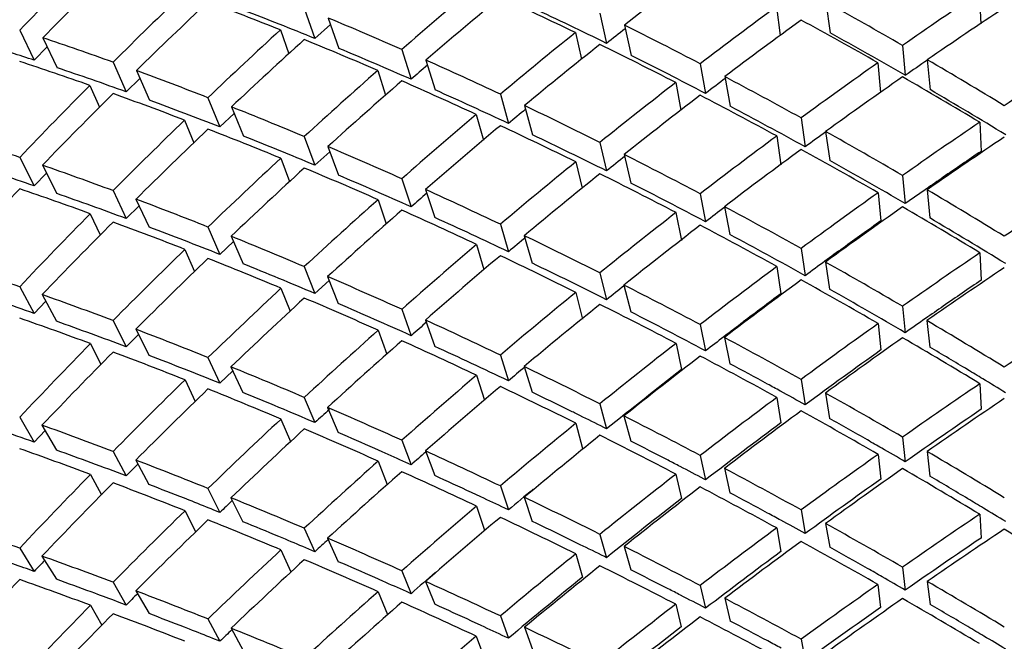
# Model space of a CAD drawing. Units: millimetres. Extents: x -2199 to -242, y -593 to 740.
# Drawn here: x -1595 to -1592, y 38 to 40 of the extents above; entities that cross this region are included whole.
import ezdxf

# ---------------------------------------------------------------- set-up
doc = ezdxf.new("R2010")
doc.units = ezdxf.units.MM
doc.header["$LTSCALE"] = 16.335
doc.layers.get('0').update_dxf_attribs({"linetype": 'CONTINUOUS'})
doc.layers.add('02___PRT_ALL_AXES', color=7, linetype='CONTINUOUS')

msp = doc.modelspace()

# ---------------------------------------------------------------- linework, layer by layer
at = {"linetype": 'Continuous'}
for p, q in [((-1591.8155, 39.636), (-1591.8116, 39.5469)), ((-1593.7666, 39.5921), (-1593.7357, 39.5042)), ((-1592.4021, 39.5963), (-1592.3911, 39.5134)), ((-1592.2589, 39.6093), (-1592.2472, 39.5206)), ((-1593.6974, 39.5635), (-1593.6665, 39.4757)), ((-1592.9122, 39.578), (-1592.8927, 39.4903)), ((-1594.589, 39.5287), (-1594.5471, 39.4417)), ((-1593.8357, 39.5291), (-1593.8115, 39.4603)), ((-1593.6908, 39.5448), (-1593.7357, 39.5042)), ((-1592.8414, 39.543), (-1592.8219, 39.4553)), ((-1594.5221, 39.5065), (-1594.4802, 39.4195)), ((-1592.9828, 39.5214), (-1592.9657, 39.4443)), ((-1594.5095, 39.4803), (-1594.5471, 39.4416)), ((-1593.4848, 39.4726), (-1593.4577, 39.3864)), ((-1592.0375, 39.4843), (-1592.0296, 39.3979)), ((-1593.4153, 39.4419), (-1593.3882, 39.3556)), ((-1591.9661, 39.4428), (-1591.9582, 39.3564)), ((-1594.3191, 39.4359), (-1594.2809, 39.3501)), ((-1594.2518, 39.4115), (-1594.2136, 39.3257)), ((-1593.5541, 39.4119), (-1593.5317, 39.3406)), ((-1592.6223, 39.4313), (-1592.6066, 39.3455)), ((-1592.1088, 39.4342), (-1592.101, 39.3478)), ((-1594.2418, 39.3889), (-1594.2809, 39.3501)), ((-1592.5515, 39.3941), (-1592.5359, 39.3084)), ((-1594.3862, 39.3689), (-1594.3582, 39.306)), ((-1592.6929, 39.3769), (-1592.6784, 39.2972)), ((-1594.0449, 39.3332), (-1594.0103, 39.2488)), ((-1593.1999, 39.3433), (-1593.1765, 39.2587)), ((-1593.9771, 39.3066), (-1593.9425, 39.2222)), ((-1593.1302, 39.3103), (-1593.1068, 39.2258)), ((-1594.1124, 39.2684), (-1594.0857, 39.2032)), ((-1593.9694, 39.2877), (-1594.0103, 39.2488)), ((-1593.2694, 39.2847), (-1593.249, 39.2109)), ((-1592.3305, 39.2747), (-1592.3188, 39.191)), ((-1591.8146, 39.2622), (-1591.8107, 39.1781)), ((-1593.7666, 39.2208), (-1593.7357, 39.1379)), ((-1592.4012, 39.2225), (-1592.3895, 39.1389)), ((-1592.2598, 39.2353), (-1592.248, 39.1517)), ((-1593.6985, 39.192), (-1593.6675, 39.1091)), ((-1592.9122, 39.2041), (-1592.8927, 39.1214)), ((-1594.589, 39.1606), (-1594.5471, 39.0785)), ((-1593.8346, 39.1581), (-1593.8094, 39.0905)), ((-1593.6929, 39.177), (-1593.7357, 39.1379)), ((-1592.8423, 39.169), (-1592.8228, 39.0863)), ((-1594.5233, 39.138), (-1594.4815, 39.0559)), ((-1592.982, 39.1477), (-1592.9639, 39.0714)), ((-1594.5118, 39.1153), (-1594.5471, 39.0785)), ((-1593.4848, 39.0988), (-1593.4577, 39.0175)), ((-1592.0375, 39.1084), (-1592.0296, 39.027)), ((-1594.3191, 39.0647), (-1594.2809, 38.9838)), ((-1593.4162, 39.0679), (-1593.3891, 38.9866)), ((-1592.6223, 39.0554), (-1592.6066, 38.9746)), ((-1592.1081, 39.0584), (-1592.1003, 38.977)), ((-1591.9667, 39.0669), (-1591.9589, 38.9855)), ((-1594.2439, 39.0209), (-1594.2809, 38.9838)), ((-1594.2529, 39.0399), (-1594.2146, 38.9591)), ((-1593.5533, 39.0382), (-1593.5298, 38.9681)), ((-1592.5522, 39.0181), (-1592.5365, 38.9374)), ((-1594.3852, 38.9979), (-1594.356, 38.9365)), ((-1592.6923, 39.0011), (-1592.6766, 38.9204)), ((-1594.0449, 38.9594), (-1594.0103, 38.8799)), ((-1593.1999, 38.9673), (-1593.1765, 38.8878)), ((-1593.978, 38.9325), (-1593.9434, 38.8531)), ((-1593.1308, 38.9343), (-1593.1075, 38.8548)), ((-1593.9714, 38.9173), (-1594.0103, 38.8799)), ((-1593.2687, 38.9089), (-1593.2474, 38.8361)), ((-1594.1116, 38.8948), (-1594.0837, 38.8308)), ((-1592.3305, 38.8973), (-1592.3188, 38.8187)), ((-1591.8142, 38.8848), (-1591.8102, 38.8058)), ((-1593.7666, 38.8449), (-1593.7357, 38.767)), ((-1592.4008, 38.8452), (-1592.389, 38.7666)), ((-1592.2602, 38.8579), (-1592.2485, 38.7793)), ((-1593.6991, 38.816), (-1593.6682, 38.7381)), ((-1592.9122, 38.8267), (-1592.8927, 38.7491)), ((-1594.589, 38.7867), (-1594.5471, 38.7096)), ((-1593.6947, 38.8048), (-1593.7357, 38.767)), ((-1592.8427, 38.7916), (-1592.8232, 38.7139)), ((-1594.5242, 38.7639), (-1594.4823, 38.6867)), ((-1593.834, 38.7824), (-1593.8076, 38.7159)), ((-1592.9815, 38.7704), (-1592.962, 38.6928)), ((-1594.5138, 38.7447), (-1594.5471, 38.7096)), ((-1592.0375, 38.7301), (-1592.0296, 38.6538)), ((-1593.4848, 38.7214), (-1593.4577, 38.6452)), ((-1594.3191, 38.6888), (-1594.2809, 38.6129)), ((-1593.4166, 38.6904), (-1593.3895, 38.6142)), ((-1592.6223, 38.6771), (-1592.6066, 38.6014)), ((-1592.1079, 38.6802), (-1592.1001, 38.6038)), ((-1591.9669, 38.6887), (-1591.9591, 38.6123)), ((-1594.2457, 38.6484), (-1594.2809, 38.6129)), ((-1594.2535, 38.6638), (-1594.2152, 38.588)), ((-1593.5528, 38.661), (-1593.5283, 38.5919)), ((-1594.3845, 38.6223), (-1594.3542, 38.5622)), ((-1592.6921, 38.6229), (-1592.6764, 38.5473)), ((-1592.5524, 38.6399), (-1592.5367, 38.5642)), ((-1593.1999, 38.5891), (-1593.1765, 38.5146)), ((-1594.0449, 38.582), (-1594.0103, 38.5076)), ((-1593.973, 38.5435), (-1594.0103, 38.5076)), ((-1593.9784, 38.5551), (-1593.9438, 38.4807)), ((-1593.2685, 38.5308), (-1593.246, 38.459)), ((-1593.131, 38.556), (-1593.1077, 38.4816)), ((-1594.1112, 38.5175), (-1594.0821, 38.4549)), ((-1592.3305, 38.5188), (-1592.3188, 38.4452)), ((-1591.8142, 38.5063), (-1591.8102, 38.4323)), ((-1592.2602, 38.4794), (-1592.2485, 38.4059)), ((-1593.7666, 38.4666), (-1593.7357, 38.3938)), ((-1592.9122, 38.4482), (-1592.8927, 38.3756)), ((-1592.4008, 38.4667), (-1592.389, 38.3931)), ((-1593.6993, 38.4377), (-1593.6684, 38.3648)), ((-1594.589, 38.4094), (-1594.5471, 38.3373)), ((-1594.5246, 38.3864), (-1594.4827, 38.3143)), ((-1593.8338, 38.4042), (-1593.8061, 38.339)), ((-1592.9815, 38.3919), (-1592.962, 38.3193)), ((-1592.8427, 38.4131), (-1592.8232, 38.3404)), ((-1594.5155, 38.3707), (-1594.5471, 38.3373)), ((-1592.8927, 38.3756), (-1592.901, 38.3797)), ((-1593.4848, 38.3429), (-1593.4577, 38.2717)), ((-1592.0375, 38.3519), (-1592.0296, 38.2806)), ((-1594.3191, 38.3105), (-1594.2809, 38.2397)), ((-1593.5411, 38.309), (-1593.5631, 38.3188)), ((-1593.4166, 38.3119), (-1593.3895, 38.2407)), ((-1592.1081, 38.3019), (-1592.1003, 38.2306)), ((-1591.9667, 38.3105), (-1591.9589, 38.2391)), ((-1594.2473, 38.2737), (-1594.2809, 38.2397)), ((-1594.2537, 38.2855), (-1594.2154, 38.2148)), ((-1593.5528, 38.2825), (-1593.5269, 38.2145)), ((-1593.4577, 38.2717), (-1593.473, 38.2785)), ((-1592.6223, 38.2989), (-1592.6066, 38.2282)), ((-1594.3843, 38.2441), (-1594.3526, 38.1855)), ((-1592.6923, 38.2447), (-1592.6766, 38.1741)), ((-1592.5522, 38.2617), (-1592.5365, 38.1911)), ((-1592.6066, 38.2282), (-1592.6106, 38.2303)), ((-1594.0449, 38.2035), (-1594.0103, 38.1341)), ((-1593.2563, 38.1791), (-1593.283, 38.1915)), ((-1593.1999, 38.2109), (-1593.1765, 38.1414)), ((-1594.0991, 38.1695), (-1594.113, 38.175)), ((-1593.9784, 38.1765), (-1593.9438, 38.1072)), ((-1593.1308, 38.1779), (-1593.1075, 38.1084)), ((-1594.1112, 38.139), (-1594.0806, 38.0778)), ((-1594.0103, 38.1341), (-1594.0328, 38.1431)), ((-1593.2687, 38.1525), (-1593.2454, 38.083)), ((-1593.1765, 38.1414), (-1593.1874, 38.1465)), ((-1592.3305, 38.1414), (-1592.3188, 38.0729)), ((-1592.2598, 38.1021), (-1592.248, 38.0336)), ((-1591.8146, 38.129), (-1591.8107, 38.06)), ((-1593.7666, 38.0884), (-1593.7357, 38.0206)), ((-1592.4012, 38.0893), (-1592.3895, 38.0208)), ((-1593.8212, 38.0566), (-1593.8399, 38.0644)), ((-1593.6991, 38.0595), (-1593.6682, 37.9917)), ((-1592.9122, 38.0708), (-1592.8927, 38.0032)), ((-1594.589, 38.0308), (-1594.5471, 37.9638)), ((-1593.834, 38.0259), (-1593.8049, 37.962)), ((-1593.7357, 38.0206), (-1593.7537, 38.0282)), ((-1592.8423, 38.0358), (-1592.8228, 37.9682)), ((-1594.5246, 38.0078), (-1594.4827, 37.9408)), ((-1592.982, 38.0145), (-1592.9625, 37.9469)), ((-1592.8927, 38.0032), (-1592.8991, 38.0064)), ((-1593.4848, 37.9655), (-1593.4577, 37.8993)), ((-1592.0375, 37.976), (-1592.0296, 37.9097)), ((-1594.3191, 37.9323), (-1594.2809, 37.8665)), ((-1593.5397, 37.9358), (-1593.563, 37.946)), ((-1593.4162, 37.9346), (-1593.3891, 37.8685)), ((-1591.9661, 37.9346), (-1591.9582, 37.8683)), ((-1594.3717, 37.9004), (-1594.382, 37.9042)), ((-1594.2535, 37.9074), (-1594.2152, 37.8416)), ((-1593.5533, 37.905), (-1593.5261, 37.8388)), ((-1593.4577, 37.8993), (-1593.4712, 37.9053)), ((-1592.6223, 37.923), (-1592.6066, 37.8573)), ((-1592.1088, 37.926), (-1592.101, 37.8597)), ((-1594.2809, 37.8665), (-1594.3063, 37.876)), ((-1592.5515, 37.8859), (-1592.5359, 37.8202)), ((-1594.3845, 37.8658), (-1594.3513, 37.8087)), ((-1592.6929, 37.8687), (-1592.6773, 37.8031)), ((-1594.0449, 37.8261), (-1594.0103, 37.7618)), ((-1593.2552, 37.8072), (-1593.2828, 37.8199)), ((-1593.1999, 37.8349), (-1593.1765, 37.7705)), ((-1594.0979, 37.7964), (-1594.1129, 37.8022)), ((-1593.978, 37.7993), (-1593.9434, 37.735)), ((-1593.1302, 37.8021), (-1593.1068, 37.7376)), ((-1594.0103, 37.7618), (-1594.0312, 37.77)), ((-1593.2694, 37.7765), (-1593.246, 37.712)), ((-1593.1765, 37.7705), (-1593.1856, 37.7747)), ((-1592.3305, 37.7675), (-1592.3188, 37.704))]:
    msp.add_line(p, q, dxfattribs=at)
for centre, radius, start, end in [((-1583.9736, 28.2737), 14.3305, 128.21754, 128.49054), ((-1597.5484, 30.2938), 9.6276, 71.83614, 72.24544), ((-1583.7788, 27.5624), 14.4275, 124.57208, 124.88152), ((-1583.9352, 28.4545), 14.4977, 130.81273, 131.05843), ((-1583.6984, 27.6874), 14.6721, 127.0979, 127.38419), ((-1583.6444, 27.8679), 14.853, 129.67622, 129.92351), ((-1583.433, 27.0762), 15.0242, 125.97691, 126.25849), ((-1583.3643, 27.2586), 15.2157, 128.51168, 128.77199), ((-1583.3458, 26.6802), 15.0947, 124.1099, 124.61284), ((-1583.224, 26.5033), 15.3095, 124.61192, 124.83277), ((-1583.18, 26.4401), 15.3865, 124.83282, 125.11028), ((-1583.325, 27.4937), 15.345, 131.10075, 131.32457), ((-1583.0937, 26.6222), 15.591, 127.3445, 127.6008), ((-1582.9996, 26.1855), 15.6985, 125.43054, 125.92109), ((-1583.0407, 26.8633), 15.7265, 129.89186, 130.12846), ((-1582.8746, 26.0126), 15.9119, 125.92023, 126.15389), ((-1582.8349, 25.9582), 15.9792, 126.1539, 126.40673), ((-1582.7654, 26.2037), 16.1229, 128.67904, 128.9123), ((-1582.7568, 25.5062), 16.0887, 124.2444, 124.71781), ((-1582.6623, 25.726), 16.2686, 126.71851, 127.19785), ((-1582.6285, 25.3207), 16.3141, 124.71694, 124.93649), ((-1582.7323, 26.5041), 16.1999, 131.24234, 131.45724), ((-1582.5352, 25.5581), 16.4791, 127.19703, 127.4424), ((-1582.5894, 25.2646), 16.3826, 124.93651, 125.18639), ((-1582.5015, 25.5141), 16.5345, 127.44239, 127.67285), ((-1600.2322, 24.6229), 16.2526, 58.94951, 59.40069), ((-1600.0403, 24.5651), 15.8832, 61.36147, 61.80867), ((-1582.4533, 25.8238), 16.6146, 129.98441, 130.19663), ((-1600.3386, 24.4457), 16.4593, 58.7734, 58.95033), ((-1600.1463, 24.3705), 16.1049, 61.21262, 61.36236), ((-1600.3655, 24.4014), 16.5111, 58.50454, 58.77335), ((-1599.8161, 24.6033), 15.4146, 63.75744, 64.20205), ((-1600.1788, 24.3112), 16.1725, 60.92108, 61.21252), ((-1582.4439, 26.1834), 16.6312, 132.56679, 132.76174), ((-1599.9193, 24.3932), 15.6487, 63.63696, 63.75842), ((-1599.9536, 24.3241), 15.7258, 63.35423, 63.63683), ((-1600.4186, 23.8831), 16.6632, 60.20608, 60.63907), ((-1599.5801, 24.7111), 14.8787, 66.14606, 66.58863), ((-1600.1989, 23.8394), 16.269, 62.6119, 63.04067), ((-1600.5255, 23.696), 16.8786, 60.04565, 60.20686), ((-1599.6979, 24.4448), 15.1698, 65.77325, 66.05487), ((-1600.557, 23.6413), 16.9418, 59.77915, 60.04559), ((-1600.3048, 23.6345), 16.4997, 62.47883, 62.61277), ((-1600.3404, 23.5661), 16.5768, 62.20523, 62.47872), ((-1599.9454, 23.9003), 15.7679, 65.00587, 65.43185), ((-1600.7937, 23.2376), 17.4098, 59.08472, 59.50491), ((-1599.3086, 24.9608), 14.1989, 68.53585, 68.97933), ((-1600.5843, 23.107), 17.0966, 61.50445, 61.91893), ((-1599.4181, 24.6825), 14.498, 68.19502, 68.47694), ((-1600.0848, 23.6011), 16.098, 64.62985, 64.90118), ((-1600.9, 23.0596), 17.6171, 58.91404, 59.08542), ((-1600.6916, 22.9088), 17.322, 61.36039, 61.50521), ((-1600.9291, 23.0114), 17.6734, 58.66993, 58.91401), ((-1599.679, 24.0387), 15.1926, 67.39737, 67.82118), ((-1600.334, 23.08), 16.6756, 63.90883, 64.31888), ((-1600.727, 22.844), 17.3959, 61.09589, 61.3603), ((-1599.797, 23.7553), 15.4995, 67.0521, 67.32237), ((-1600.4397, 22.8636), 16.9164, 63.79219, 63.90967), ((-1600.4779, 22.7861), 17.0028, 63.52944, 63.79207), ((-1600.9671, 22.412), 17.8901, 60.43074, 60.83235), ((-1599.1227, 25.0433), 13.7068, 70.6318, 70.91557), ((-1600.0636, 23.1325), 16.1771, 66.30661, 66.71274), ((-1599.1637, 24.9265), 13.8305, 70.50051, 70.63203), ((-1600.7263, 22.2911), 17.5566, 62.8496, 63.2453), ((-1601.0743, 22.2226), 18.1078, 60.27704, 60.43142), ((-1599.3771, 24.3307), 14.4634, 69.79591, 70.22055), ((-1600.1885, 22.8482), 16.4875, 65.95762, 66.21799), ((-1601.1066, 22.166), 18.1729, 60.03439, 60.27698), ((-1600.8339, 22.0808), 17.7929, 62.72251, 62.85035), ((-1599.4849, 24.0379), 14.7754, 69.48311, 69.75366), ((-1600.8724, 22.0061), 17.8769, 62.4597, 62.7224), ((-1600.458, 22.25), 17.1437, 65.25821, 65.64845), ((-1601.3421, 21.7601), 18.6422, 59.3868, 59.77684), ((-1599.7489, 23.3415), 15.5202, 68.70663, 69.11146), ((-1601.1169, 21.5403), 18.403, 61.82383, 62.20662), ((-1599.8658, 23.0418), 15.8419, 68.38921, 68.64848), ((-1600.5873, 21.9696), 17.4524, 64.90595, 65.15801), ((-1601.4476, 21.5814), 18.8497, 59.22457, 59.38741), ((-1601.2249, 21.3382), 18.6322, 61.68766, 61.8245), ((-1601.4749, 21.5356), 18.9031, 59.00143, 59.22454)]:
    msp.add_arc(centre, radius, start, end, dxfattribs=at)
for centre, major_axis, ratio, start_param, end_param in [((-1591.449, 33.0025), (4.9224, 9.1029), 0.621623, 7.401733, 7.43109), ((-1591.449, 32.9116), (4.9224, 9.1029), 0.621623, 7.39182, 7.421294), ((-1591.449, 32.9116), (5.9614, 8.146), 0.558677, 7.359039, 7.388696), ((-1591.449, 33.0025), (5.7362, 8.3966), 0.57544, 1.11609, 1.145664), ((-1591.449, 33.0025), (5.218, 8.8758), 0.606963, 7.415843, 7.445317), ((-1591.449, 32.9116), (5.218, 8.8758), 0.606963, 7.406047, 7.435621), ((-1591.449, 32.9116), (6.9143, -6.51), 0.446327, 8.575659, 8.605233), ((-1591.449, 32.9116), (5.7362, 8.3966), 0.57544, 7.389579, 7.419236), ((-1591.449, 32.9116), (6.7973, -6.7973), 0.466308, 8.496276, 8.525933), ((-1591.449, 33.0025), (6.3503, 7.6247), 0.523349, 1.058656, 1.088313), ((-1591.449, 33.0025), (6.8221, -6.4232), 0.446327, 8.565963, 8.595305), ((-1591.449, 33.0025), (6.7067, -6.7067), 0.466308, 8.486663, 8.516106), ((-1591.449, 33.0025), (6.1657, 7.8885), 0.541302, 1.092511, 1.122168), ((-1591.449, 33.0025), (6.665, -7.0789), 0.485824, 2.125698, 2.155355), ((-1591.449, 32.9116), (6.3503, 7.6247), 0.523349, 7.332229, 7.361953), ((-1591.449, 33.0025), (6.9143, -6.51), 0.446327, 2.243508, 2.273082), ((-1591.449, 32.9116), (6.1657, 7.8885), 0.541302, 7.366083, 7.395807), ((-1591.449, 32.9116), (6.665, -7.0789), 0.485824, 8.418429, 8.448154), ((-1591.449, 33.0025), (5.4888, 8.6401), 0.591551, 7.42806, 7.457633), ((-1591.449, 33.0025), (6.7973, -6.7973), 0.466308, 2.164208, 2.193865), ((-1591.449, 33.0025), (7.017, -6.2171), 0.425914, 2.324335, 2.353808), ((-1591.449, 32.9116), (5.4888, 8.6401), 0.591551, 7.418363, 7.44802), ((-1591.449, 32.9116), (6.9143, -6.51), 0.446327, 8.536306, 8.565963), ((-1591.449, 33.0025), (5.9614, 8.146), 0.558677, 1.124737, 1.154394), ((-1591.449, 33.0025), (6.5762, -6.9846), 0.485824, 8.408884, 8.438411), ((-1591.449, 33.0025), (6.8221, -6.4232), 0.446327, 8.526693, 8.556136), ((-1591.449, 32.9116), (5.9614, 8.146), 0.558677, 7.398309, 7.428034), ((-1591.449, 32.9116), (6.7973, -6.7973), 0.466308, 8.456939, 8.486663), ((-1591.449, 33.0025), (6.9143, -6.51), 0.446327, 2.204238, 2.233895), ((-1591.449, 33.0025), (6.7067, -6.7067), 0.466308, 8.447394, 8.476921), ((-1591.449, 33.0025), (6.665, -7.0789), 0.485824, 2.086428, 2.116153), ((-1591.449, 33.0025), (6.5164, 7.3548), 0.504846, 1.062423, 1.092147), ((-1591.449, 32.9116), (7.017, -6.2171), 0.425914, 8.617216, 8.64679), ((-1591.449, 33.0025), (6.9234, -6.1342), 0.425914, 8.60752, 8.636861), ((-1591.449, 33.0025), (7.017, -6.2171), 0.425914, 2.285065, 2.314638), ((-1591.449, 33.0025), (5.7362, 8.3966), 0.57544, 7.438462, 7.468119), ((-1591.449, 33.0025), (6.3503, 7.6247), 0.523349, 1.097859, 1.127583), ((-1591.449, 32.9116), (5.7362, 8.3966), 0.57544, 7.428849, 7.458573), ((-1591.449, 32.9116), (6.9143, -6.51), 0.446327, 8.496969, 8.526693), ((-1591.449, 33.0025), (6.7973, -6.7973), 0.466308, 2.124938, 2.154663), ((-1591.449, 32.9116), (6.3503, 7.6247), 0.523349, 7.371499, 7.401275), ((-1591.449, 32.9116), (6.665, -7.0789), 0.485824, 8.379108, 8.408884), ((-1591.449, 33.0025), (5.218, 8.8758), 0.606963, 7.455013, 7.484587), ((-1591.449, 33.0025), (6.8221, -6.4232), 0.446327, 8.487423, 8.51695), ((-1591.449, 33.0025), (6.1657, 7.8885), 0.541302, 1.131714, 1.161438), ((-1591.449, 33.0025), (6.5762, -6.9846), 0.485824, 8.369614, 8.399209), ((-1591.449, 32.9116), (5.218, 8.8758), 0.606963, 7.445317, 7.474974), ((-1591.449, 32.9116), (7.017, -6.2171), 0.425914, 8.577863, 8.60752), ((-1591.449, 33.0025), (6.9234, -6.1342), 0.425914, 8.56825, 8.597693), ((-1591.449, 32.9116), (6.1657, 7.8885), 0.541302, 7.405353, 7.435129), ((-1591.449, 32.9116), (6.7973, -6.7973), 0.466308, 8.417618, 8.447394), ((-1591.449, 33.0025), (7.017, -6.2171), 0.425914, 2.245795, 2.275452), ((-1591.449, 33.0025), (6.9143, -6.51), 0.446327, 2.164968, 2.194692), ((-1591.449, 33.0025), (6.7067, -6.7067), 0.466308, 8.408124, 8.437719), ((-1591.449, 33.0025), (5.4888, 8.6401), 0.591551, 7.467246, 7.496903), ((-1591.449, 33.0025), (5.9614, 8.146), 0.558677, 1.16394, 1.193664), ((-1591.449, 32.9116), (5.4888, 8.6401), 0.591551, 7.457633, 7.487357), ((-1591.449, 32.9116), (7.017, -6.2171), 0.425914, 8.538526, 8.56825), ((-1591.449, 32.9116), (5.9614, 8.146), 0.558677, 7.437579, 7.467355), ((-1591.449, 32.9116), (6.9143, -6.51), 0.446327, 8.457648, 8.487423), ((-1591.449, 33.0025), (6.5164, 7.3548), 0.504846, 1.101642, 1.131417), ((-1591.449, 33.0025), (7.1064, -5.9186), 0.405106, 2.328169, 2.357742), ((-1591.449, 33.0025), (6.9234, -6.1342), 0.425914, 8.52898, 8.558507), ((-1591.449, 33.0025), (6.8221, -6.4232), 0.446327, 8.448154, 8.477749), ((-1591.449, 33.0025), (6.3503, 7.6247), 0.523349, 1.137077, 1.166853), ((-1591.449, 33.0025), (6.7973, -6.7973), 0.466308, 2.085668, 2.115444), ((-1591.449, 32.9116), (6.5164, 7.3548), 0.504846, 7.375333, 7.405145), ((-1591.449, 33.0025), (7.017, -6.2171), 0.425914, 2.206525, 2.236249), ((-1591.449, 32.9116), (6.3503, 7.6247), 0.523349, 7.410769, 7.440581), ((-1591.449, 32.9116), (6.7973, -6.7973), 0.466308, 8.378311, 8.408124), ((-1591.449, 33.0025), (5.7362, 8.3966), 0.57544, 7.477665, 7.507389), ((-1591.449, 33.0025), (6.9143, -6.51), 0.446327, 2.125698, 2.155474), ((-1591.449, 33.0025), (7.0117, -5.8397), 0.405106, 8.611354, 8.640797), ((-1591.449, 33.0025), (7.1064, -5.9186), 0.405106, 2.288899, 2.318556), ((-1591.449, 32.9116), (5.7362, 8.3966), 0.57544, 7.468119, 7.497895), ((-1591.449, 32.9116), (7.017, -6.2171), 0.425914, 8.499204, 8.52898), ((-1591.449, 33.0025), (6.1657, 7.8885), 0.541302, 1.170932, 1.200708), ((-1591.449, 33.0025), (6.7067, -6.7067), 0.466308, 8.368854, 8.398501), ((-1591.449, 33.0025), (6.9234, -6.1342), 0.425914, 8.48971, 8.519305), ((-1591.449, 32.9116), (6.1657, 7.8885), 0.541302, 7.444623, 7.474436), ((-1591.449, 32.9116), (6.9143, -6.51), 0.446327, 8.418341, 8.448154), ((-1591.449, 32.9116), (5.218, 8.8758), 0.606963, 7.484587, 7.514311), ((-1591.449, 32.9116), (7.1064, -5.9186), 0.405106, 8.58163, 8.611354), ((-1591.449, 33.0025), (6.8221, -6.4232), 0.446327, 8.408884, 8.438531), ((-1591.449, 33.0025), (6.665, 7.0789), 0.485824, 1.103892, 1.133704), ((-1591.449, 33.0025), (7.0117, -5.8397), 0.405106, 8.572084, 8.601611), ((-1591.449, 33.0025), (7.017, -6.2171), 0.425914, 2.167255, 2.197031), ((-1591.449, 33.0025), (6.5164, 7.3548), 0.504846, 1.140875, 1.170687), ((-1591.449, 33.0025), (6.7973, -6.7973), 0.466308, 2.046399, 2.076211), ((-1591.449, 33.0025), (7.1064, -5.9186), 0.405106, 2.249629, 2.279353), ((-1591.449, 33.0025), (5.9614, 8.146), 0.558677, 7.486343, 7.516119), ((-1591.449, 33.0025), (6.9143, -6.51), 0.446327, 2.086428, 2.116241), ((-1591.449, 32.9116), (6.5164, 7.3548), 0.504846, 1.131417, 1.161252), ((-1591.449, 32.9116), (6.7973, -6.7973), 0.466308, 8.339019, 8.368854), ((-1591.449, 33.0025), (5.4888, 8.6401), 0.591551, 7.506449, 7.536173), ((-1591.449, 32.9116), (5.9614, 8.146), 0.558677, 7.476849, 7.506662), ((-1591.449, 32.9116), (7.017, -6.2171), 0.425914, 8.459898, 8.48971), ((-1591.449, 33.0025), (6.9234, -6.1342), 0.425914, 8.45044, 8.480088), ((-1591.449, 33.0025), (6.3503, 7.6247), 0.523349, 1.176311, 1.206123), ((-1591.449, 33.0025), (6.7067, -6.7067), 0.466308, 8.329584, 8.359269), ((-1591.449, 32.9116), (5.4888, 8.6401), 0.591551, 7.496903, 7.526679), ((-1591.449, 32.9116), (7.1064, -5.9186), 0.405106, 8.542308, 8.572084), ((-1591.449, 33.0025), (7.0117, -5.8397), 0.405106, 8.532814, 8.562409), ((-1591.449, 32.9116), (6.3503, 7.6247), 0.523349, 7.450039, 7.479873), ((-1591.449, 32.9116), (6.9143, -6.51), 0.446327, 8.379049, 8.408884), ((-1591.449, 33.0025), (7.1064, -5.9186), 0.405106, 2.210359, 2.240135), ((-1591.449, 33.0025), (7.017, -6.2171), 0.425914, 2.127985, 2.157798), ((-1591.449, 33.0025), (6.8221, -6.4232), 0.446327, 8.369614, 8.399298), ((-1591.449, 33.0025), (6.1657, 7.8885), 0.541302, 1.210165, 1.239978), ((-1591.449, 33.0025), (5.7362, 8.3966), 0.57544, 7.516883, 7.546659), ((-1591.449, 32.9116), (6.1657, 7.8885), 0.541302, 7.483893, 7.513727), ((-1591.449, 32.9116), (7.017, -6.2171), 0.425914, 8.420606, 8.45044), ((-1591.449, 33.0025), (6.665, 7.0789), 0.485824, 1.14314, 1.172974), ((-1591.449, 33.0025), (7.1835, -5.6147), 0.383953, 2.294314, 2.324038), ((-1591.449, 32.9116), (5.7362, 8.3966), 0.57544, 7.507389, 7.537201), ((-1591.449, 32.9116), (7.1064, -5.9186), 0.405106, 8.503002, 8.532814), ((-1591.449, 33.0025), (7.0117, -5.8397), 0.405106, 8.493544, 8.523192), ((-1591.449, 33.0025), (6.9234, -6.1342), 0.425914, 8.41117, 8.440855), ((-1591.449, 33.0025), (6.5164, 7.3548), 0.504846, 1.180123, 1.209957), ((-1591.449, 33.0025), (6.9143, -6.51), 0.446327, 2.047158, 2.076993), ((-1591.449, 32.9116), (6.665, 7.0789), 0.485824, 7.416889, 7.446731), ((-1591.449, 33.0025), (7.1064, -5.9186), 0.405106, 2.171089, 2.200901), ((-1591.449, 33.0025), (7.017, -6.2171), 0.425914, 2.088715, 2.118549), ((-1591.449, 32.9116), (6.5164, 7.3548), 0.504846, 1.170687, 1.200529), ((-1591.449, 32.9116), (6.9143, -6.51), 0.446327, 8.339772, 8.369614), ((-1591.449, 33.0025), (7.0877, -5.5398), 0.383953, 8.5775, 8.607095), ((-1591.449, 33.0025), (7.1835, -5.6147), 0.383953, 2.255044, 2.28482), ((-1591.449, 33.0025), (5.9614, 8.146), 0.558677, 7.525577, 7.555389), ((-1591.449, 33.0025), (6.3503, 7.6247), 0.523349, 1.215559, 1.245393), ((-1591.449, 33.0025), (6.8221, -6.4232), 0.446327, 8.330344, 8.360051), ((-1591.449, 32.9116), (5.9614, 8.146), 0.558677, 7.516119, 7.545954), ((-1591.449, 32.9116), (7.1064, -5.9186), 0.405106, 8.46371, 8.493544), ((-1591.449, 33.0025), (7.0117, -5.8397), 0.405106, 8.454274, 8.483959), ((-1591.449, 32.9116), (6.3503, 7.6247), 0.523349, 7.489308, 7.51915), ((-1591.449, 32.9116), (7.017, -6.2171), 0.425914, 8.381329, 8.41117), ((-1591.449, 33.0025), (6.9234, -6.1342), 0.425914, 8.3719, 8.401607), ((-1591.449, 33.0025), (6.7973, 6.7973), 0.466308, 1.143892, 1.173734), ((-1591.449, 32.9116), (7.1835, -5.6147), 0.383953, 8.547687, 8.5775), ((-1591.449, 33.0025), (7.0877, -5.5398), 0.383953, 8.53823, 8.567877), ((-1591.449, 33.0025), (7.1064, -5.9186), 0.405106, 2.131819, 2.161653), ((-1591.449, 33.0025), (6.665, 7.0789), 0.485824, 1.182402, 1.212244), ((-1591.449, 33.0025), (6.9143, -6.51), 0.446327, 2.007889, 2.03773), ((-1591.449, 33.0025), (7.1835, -5.6147), 0.383953, 2.215774, 2.245587), ((-1591.449, 33.0025), (6.1657, 7.8885), 0.541302, 1.249413, 1.279247), ((-1591.449, 33.0025), (5.7362, 8.3966), 0.57544, 7.556116, 7.585929), ((-1591.449, 32.9116), (6.1657, 7.8885), 0.541302, 7.523163, 7.553005), ((-1591.449, 32.9116), (7.1064, -5.9186), 0.405106, 8.424433, 8.454274), ((-1591.449, 33.0025), (7.0117, -5.8397), 0.405106, 8.415004, 8.444711), ((-1591.449, 33.0025), (6.5164, 7.3548), 0.504846, 1.219385, 1.249227), ((-1591.449, 33.0025), (7.017, -6.2171), 0.425914, 2.049445, 2.079287), ((-1591.449, 32.9116), (6.665, 7.0789), 0.485824, 1.172974, 1.202808), ((-1591.449, 32.9116), (6.9143, -6.51), 0.446327, 8.300509, 8.330344), ((-1591.449, 32.9116), (5.7362, 8.3966), 0.57544, 7.546659, 7.576493), ((-1591.449, 32.9116), (7.1835, -5.6147), 0.383953, 8.508395, 8.53823), ((-1591.449, 33.0025), (7.0877, -5.5398), 0.383953, 8.49896, 8.528644), ((-1591.449, 32.9116), (6.5164, 7.3548), 0.504846, 1.209957, 1.239792), ((-1591.449, 32.9116), (7.017, -6.2171), 0.425914, 8.342066, 8.3719), ((-1591.449, 33.0025), (6.5762, 6.9846), 0.485824, 7.465715, 7.495429), ((-1591.449, 33.0025), (7.1835, -5.6147), 0.383953, 2.176504, 2.206339), ((-1591.449, 33.0025), (6.3503, 7.6247), 0.523349, 1.254821, 1.284663), ((-1591.449, 33.0025), (7.1064, -5.9186), 0.405106, 2.092549, 2.122391), ((-1591.449, 33.0025), (6.4295, 7.2567), 0.504846, 7.502698, 7.532412), ((-1591.449, 33.0025), (5.9614, 8.146), 0.558677, 7.564825, 7.594659), ((-1591.449, 33.0025), (6.7973, 6.7973), 0.466308, 1.183169, 1.213004), ((-1591.449, 32.9116), (5.9614, 8.146), 0.558677, 7.555389, 7.585231), ((-1591.449, 32.9116), (7.1835, -5.6147), 0.383953, 8.469118, 8.49896), ((-1591.449, 33.0025), (7.0877, -5.5398), 0.383953, 8.45969, 8.489397), ((-1591.449, 32.9116), (6.3503, 7.6247), 0.523349, 7.528578, 7.558413), ((-1591.449, 32.9116), (7.1064, -5.9186), 0.405106, 8.38517, 8.415004), ((-1591.449, 33.0025), (7.017, -6.2171), 0.425914, 2.010175, 2.04001), ((-1591.449, 33.0025), (6.665, 7.0789), 0.485824, 1.221679, 1.251514), ((-1591.449, 32.9116), (6.7973, 6.7973), 0.466308, 7.456919, 7.486732), ((-1591.449, 33.0025), (7.1835, -5.6147), 0.383953, 2.137235, 2.167076), ((-1591.449, 32.9116), (6.665, 7.0789), 0.485824, 1.212244, 1.242056), ((-1591.449, 32.9116), (7.017, -6.2171), 0.425914, 8.302818, 8.33263), ((-1591.449, 33.0025), (6.7067, 6.7067), 0.466308, 7.466482, 7.496189), ((-1591.449, 33.0025), (7.1526, -5.2345), 0.362512, 8.545273, 8.574958), ((-1591.449, 33.0025), (7.2492, -5.3052), 0.362512, 2.222818, 2.252653), ((-1591.449, 33.0025), (6.1657, 7.8885), 0.541302, 7.571861, 7.601703), ((-1591.449, 33.0025), (6.5164, 7.3548), 0.504846, 1.258663, 1.288497), ((-1591.449, 33.0025), (7.1064, -5.9186), 0.405106, 2.053279, 2.083114), ((-1591.449, 33.0025), (6.5762, 6.9846), 0.485824, 7.504992, 7.534699), ((-1591.449, 32.9116), (6.1657, 7.8885), 0.541302, 7.562433, 7.592267), ((-1591.449, 32.9116), (7.1835, -5.6147), 0.383953, 8.429855, 8.45969), ((-1591.449, 32.9116), (6.5164, 7.3548), 0.504846, 1.249227, 1.27904), ((-1591.449, 32.9116), (7.1064, -5.9186), 0.405106, 8.345922, 8.375734), ((-1591.449, 32.9116), (7.2492, -5.3052), 0.362512, 8.515432, 8.545273), ((-1591.449, 33.0025), (7.1526, -5.2345), 0.362512, 8.506003, 8.53571), ((-1591.449, 33.0025), (6.2657, 7.5231), 0.523349, 1.27874, 1.284663), ((-1591.449, 33.0025), (7.1835, -5.6147), 0.383953, 2.097965, 2.127799), ((-1591.449, 33.0025), (6.7973, 6.7973), 0.466308, 1.222461, 1.252274), ((-1591.449, 33.0025), (7.017, -6.2171), 0.425914, 1.970905, 2.000718), ((-1591.449, 33.0025), (7.2492, -5.3052), 0.362512, 2.183548, 2.21339), ((-1591.449, 33.0025), (6.3503, 7.6247), 0.523349, 7.577284, 7.607118), ((-1591.449, 33.0025), (5.9614, 8.146), 0.558677, 7.604087, 7.633929), ((-1591.449, 32.9116), (6.3503, 7.6247), 0.523349, 7.567848, 7.597661), ((-1591.449, 32.9116), (7.1835, -5.6147), 0.383953, 8.390607, 8.42042), ((-1591.449, 33.0025), (6.665, 7.0789), 0.485824, 1.260971, 1.290784), ((-1591.449, 33.0025), (7.1064, -5.9186), 0.405106, 2.014009, 2.043822), ((-1591.449, 32.9116), (6.7973, 6.7973), 0.466308, 1.213004, 1.24278), ((-1591.449, 32.9116), (7.017, -6.2171), 0.425914, 8.263585, 8.293361), ((-1591.449, 32.9116), (5.9614, 8.146), 0.558677, 7.594659, 7.624493), ((-1591.449, 32.9116), (7.2492, -5.3052), 0.362512, 8.476169, 8.506003), ((-1591.449, 33.0025), (6.7067, 6.7067), 0.466308, 7.505774, 7.535459), ((-1591.449, 33.0025), (6.4295, 7.2567), 0.504846, 1.278596, 1.288497), ((-1591.449, 32.9116), (6.665, 7.0789), 0.485824, 1.251514, 1.28129), ((-1591.449, 32.9116), (7.1064, -5.9186), 0.405106, 8.306689, 8.336465), ((-1591.449, 33.0025), (6.0835, 7.7834), 0.541302, 7.596547, 7.601703), ((-1591.449, 33.0025), (7.2492, -5.3052), 0.362512, 2.144278, 2.174113), ((-1591.449, 33.0025), (7.1835, -5.6147), 0.383953, 2.058695, 2.088507), ((-1591.449, 33.0025), (6.5762, 6.9846), 0.485824, 7.544284, 7.573969), ((-1591.449, 33.0025), (6.1657, 7.8885), 0.541302, 7.611138, 7.640973), ((-1591.449, 33.0025), (6.5164, 7.3548), 0.504846, 1.297954, 1.327767), ((-1591.449, 32.9116), (6.1657, 7.8885), 0.541302, 7.601703, 7.631515), ((-1591.449, 32.9116), (7.2492, -5.3052), 0.362512, 8.436921, 8.466734), ((-1591.449, 32.9116), (6.5164, 7.3548), 0.504846, 1.288497, 1.318273), ((-1591.449, 32.9116), (7.1835, -5.6147), 0.383953, 8.351374, 8.38115), ((-1591.449, 33.0025), (7.1064, -5.9186), 0.405106, 1.974739, 2.004515), ((-1591.449, 33.0025), (6.9143, 6.51), 0.446327, 1.221738, 1.251514), ((-1591.449, 33.0025), (7.3046, -4.9902), 0.340859, 2.231548, 2.26139), ((-1591.449, 33.0025), (6.7973, 6.7973), 0.466308, 1.261768, 1.291544), ((-1591.449, 32.9116), (6.9143, 6.51), 0.446327, 7.495429, 7.525153), ((-1591.449, 32.9116), (7.017, -6.2171), 0.425914, 8.224367, 8.254091), ((-1591.449, 33.0025), (6.2657, 7.5231), 0.523349, 7.601676, 7.607118), ((-1591.449, 33.0025), (7.2492, -5.3052), 0.362512, 2.105008, 2.134821), ((-1591.449, 32.9116), (6.7973, 6.7973), 0.466308, 1.252274, 1.281998), ((-1591.449, 32.9116), (7.1064, -5.9186), 0.405106, 8.26747, 8.297195), ((-1591.449, 33.0025), (6.8221, 6.4232), 0.446327, 7.505052, 7.534699), ((-1591.449, 33.0025), (6.3503, 7.6247), 0.523349, 7.616576, 7.646388), ((-1591.449, 33.0025), (7.1835, -5.6147), 0.383953, 2.019425, 2.049201), ((-1591.449, 33.0025), (6.7067, 6.7067), 0.466308, 7.545081, 7.574729), ((-1591.449, 33.0025), (5.882, 8.0373), 0.558677, 7.629448, 7.633929), ((-1591.449, 33.0025), (7.3046, -4.9902), 0.340859, 2.192279, 2.222113), ((-1591.449, 32.9116), (6.3503, 7.6247), 0.523349, 7.607118, 7.636894), ((-1591.449, 32.9116), (7.2492, -5.3052), 0.362512, 8.397688, 8.427464), ((-1591.449, 33.0025), (6.665, 7.0789), 0.485824, 1.300278, 1.330054), ((-1591.449, 33.0025), (6.4295, 7.2567), 0.504846, 1.317875, 1.327767), ((-1591.449, 32.9116), (6.665, 7.0789), 0.485824, 1.290784, 1.320508), ((-1591.449, 32.9116), (7.1835, -5.6147), 0.383953, 8.312156, 8.34188), ((-1591.449, 32.9116), (5.9614, 8.146), 0.558677, 7.633929, 7.663741), ((-1591.449, 32.9116), (7.3046, -4.9902), 0.340859, 8.484921, 8.514734), ((-1591.449, 33.0025), (7.2492, -5.3052), 0.362512, 2.065738, 2.095514), ((-1591.449, 33.0025), (6.5762, 6.9846), 0.485824, 7.583591, 7.613239), ((-1591.449, 33.0025), (7.1064, -5.9186), 0.405106, 1.93547, 1.965194), ((-1591.449, 33.0025), (7.3046, -4.9902), 0.340859, 2.153009, 2.182821), ((-1591.449, 33.0025), (6.5164, 7.3548), 0.504846, 7.620446, 7.650222), ((-1591.449, 33.0025), (6.9143, 6.51), 0.446327, 1.26106, 1.290784), ((-1591.449, 33.0025), (6.0835, 7.7834), 0.541302, 7.63626, 7.640973), ((-1591.449, 32.9116), (6.5164, 7.3548), 0.504846, 1.327767, 1.357491), ((-1591.449, 32.9116), (7.2492, -5.3052), 0.362512, 8.35847, 8.388194), ((-1591.449, 33.0025), (7.1835, -5.6147), 0.383953, 1.980155, 2.009879), ((-1591.449, 32.9116), (6.9143, 6.51), 0.446327, 1.251514, 1.281171), ((-1591.449, 32.9116), (7.1064, -5.9186), 0.405106, 8.228268, 8.257925), ((-1591.449, 33.0025), (6.1657, 7.8885), 0.541302, 7.65043, 7.680242), ((-1591.449, 33.0025), (6.7973, 6.7973), 0.466308, 1.301089, 1.330814), ((-1591.449, 33.0025), (6.8221, 6.4232), 0.446327, 7.544374, 7.573969), ((-1591.449, 32.9116), (6.1657, 7.8885), 0.541302, 7.640973, 7.670748), ((-1591.449, 32.9116), (7.3046, -4.9902), 0.340859, 8.445688, 8.475464), ((-1591.449, 32.9116), (6.7973, 6.7973), 0.466308, 1.291544, 1.321201), ((-1591.449, 32.9116), (7.1835, -5.6147), 0.383953, 8.272953, 8.30261), ((-1591.449, 33.0025), (6.2657, 7.5231), 0.523349, 7.641406, 7.646388), ((-1591.449, 33.0025), (7.3046, -4.9902), 0.340859, 2.113739, 2.143515), ((-1591.449, 33.0025), (7.2492, -5.3052), 0.362512, 2.026469, 2.056193), ((-1591.449, 33.0025), (6.7067, 6.7067), 0.466308, 7.584404, 7.613999), ((-1591.449, 33.0025), (6.665, 7.0789), 0.485824, 1.339599, 1.369324)]:
    msp.add_ellipse(centre, major_axis=major_axis, ratio=ratio, start_param=start_param, end_param=end_param, dxfattribs=at)
msp.add_open_spline([(-1604.7833, 35.9139), (-1604.7833, 36.5836), (-1604.6059, 37.9464), (-1603.8258, 39.8896), (-1602.5687, 41.6698), (-1600.2827, 43.7813), (-1597.3153, 45.247), (-1594.0476, 45.9988), (-1591.449, 46.1939), (-1588.8505, 45.9988), (-1585.5827, 45.247), (-1582.6153, 43.7813), (-1580.3294, 41.6698), (-1579.0722, 39.8896), (-1578.2921, 37.9464), (-1578.1148, 36.5836), (-1578.1148, 35.9139)], degree=3, knots=[0, 0, 0, 0, 0.054218, 0.109834, 0.167943, 0.229159, 0.3603, 0.429601, 0.5, 0.570399, 0.6397, 0.770841, 0.832057, 0.890166, 0.945782, 1, 1, 1, 1], dxfattribs=at)
at = {"layer": '02___PRT_ALL_AXES', "linetype": 'Continuous'}
for points, knots in [([(-1582.949, 37.9708), (-1582.949, 38.184), (-1582.9766, 38.6123), (-1583.0999, 39.2472), (-1583.3041, 39.8696), (-1583.5869, 40.4732), (-1583.9456, 41.0522), (-1584.527, 41.7933), (-1585.4306, 42.628), (-1586.7264, 43.4346), (-1588.199, 44.0324), (-1589.7931, 44.3998), (-1591.449, 44.5237), (-1593.1049, 44.3998), (-1594.699, 44.0324), (-1596.1717, 43.4346), (-1597.4674, 42.628), (-1598.3711, 41.7933), (-1598.9525, 41.0522), (-1599.3111, 40.4732), (-1599.5939, 39.8696), (-1599.7981, 39.2472), (-1599.9215, 38.6123), (-1599.949, 38.184), (-1599.949, 37.9708)], [0, 0, 0, 0, 0.027029, 0.054244, 0.081806, 0.109873, 0.138566, 0.16798, 0.229098, 0.293404, 0.360521, 0.429712, 0.5, 0.570288, 0.639479, 0.706596, 0.770902, 0.83202, 0.861434, 0.890127, 0.918194, 0.945756, 0.972971, 1, 1, 1, 1]), ([(-1584.8955, 38.4412), (-1585.0218, 38.6988), (-1585.3285, 39.2012), (-1585.92, 39.8787), (-1586.637, 40.4792), (-1587.7534, 41.1691), (-1589.0349, 41.639), (-1590.3936, 41.8783), (-1591.449, 41.9394), (-1592.5045, 41.8783), (-1593.8631, 41.639), (-1595.1446, 41.1691), (-1596.2611, 40.4792), (-1596.978, 39.8787), (-1597.5695, 39.2012), (-1597.8763, 38.6988), (-1598.0025, 38.4412)], [0, 0, 0, 0, 0.055253, 0.112687, 0.172505, 0.234682, 0.36479, 0.432077, 0.5, 0.567923, 0.63521, 0.765318, 0.827495, 0.887313, 0.944747, 1, 1, 1, 1])]:
    msp.add_open_spline(points, degree=3, knots=knots, dxfattribs=at)

doc.saveas('drawing.dxf')
